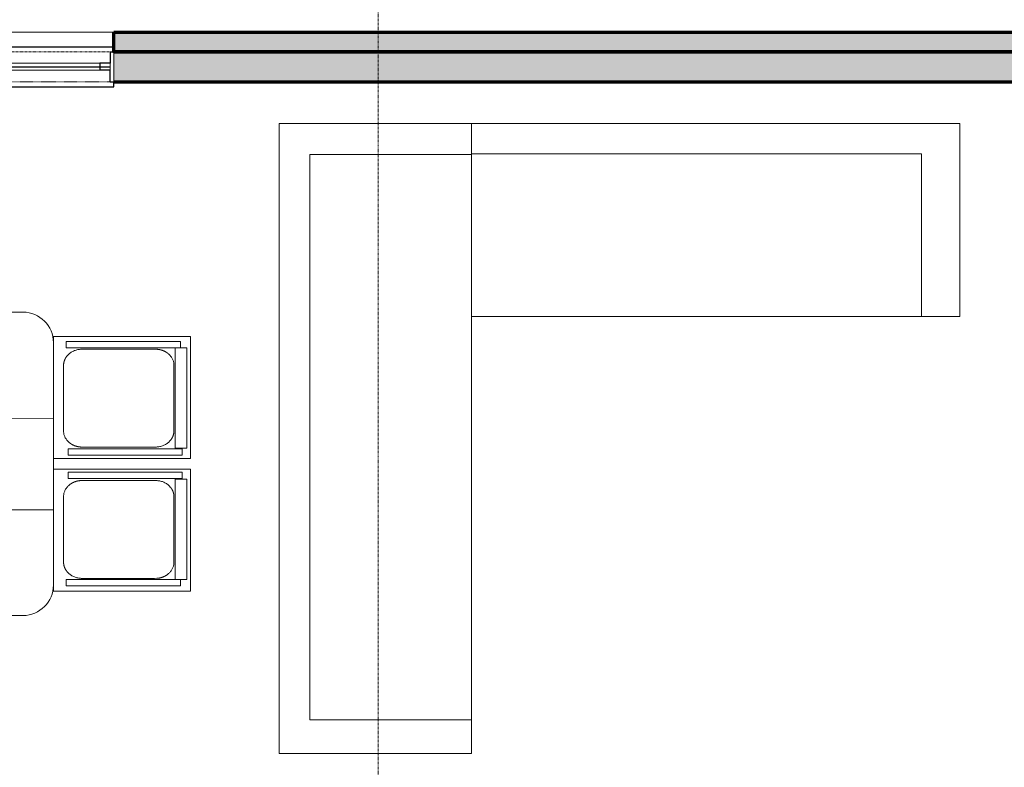
# Model space of a CAD drawing. Units: inches. Extents: x -513 to 865, y -902 to 48.
# Drawn here: x 190 to 383, y -345 to -198 of the extents above; entities that cross this region are included whole.
import ezdxf

# ---------------------------------------------------------------- set-up
doc = ezdxf.new("R2010")
doc.units = ezdxf.units.IN
doc.header["$LTSCALE"] = 0.2
doc.header["$MEASUREMENT"] = 0
doc.linetypes.add('STYLE_02', pattern=[0.694425, 0.48607, -0.208355])
doc.linetypes.add('STYLE_06', pattern=[1.04164, 0.625, -0.20828, 0.06943, -0.13893])
for name, color, linetype, lineweight in [('door_window-ext', 7, 'Continuous', 15), ('floor-furniture', 7, 'Continuous', 15), ('None', 7, 'Continuous', 5), ('rcp-clg', 7, 'Continuous', 15), ('struct-grid', 7, 'STYLE_06', 5), ('walls-new-ext', 7, 'Continuous', 70), ('walls-new-int', 7, 'Continuous', 50)]:
    doc.layers.add(name, color=color, linetype=linetype, lineweight=lineweight)

# ---------------------------------------------------------------- blocks, each defined once
blk = doc.blocks.new('Window-3 (2D)')
at = {"layer": 'door_window-ext', "color": 0, "lineweight": 25}
for p, q in [((-19.25, 2.95), (-20, 2.95)), ((-19.25, 2.95), (-19.25, 0.69)), ((19.25, 2.95), (20, 2.95)), ((19.25, 2.95), (19.25, 0.69)), ((-19.25, 0.69), (-17.25, 0.69)), ((-19.25, 0), (19.25, 0)), ((-17.25, 0.69), (-17.25, -0.69)), ((19.25, 0.69), (17.25, 0.69)), ((17.25, 0.69), (17.25, -0.69)), ((-19.25, -0.69), (-17.25, -0.69)), ((-19.25, -2.95), (-19.25, -0.69)), ((19.25, -0.69), (17.25, -0.69)), ((19.25, -2.95), (19.25, -0.69)), ((-19.25, -2.95), (-20, -2.95)), ((19.25, -2.95), (20, -2.95))]:
    blk.add_line(p, q, dxfattribs=at)
at = {"layer": 'door_window-ext', "color": 0}
for p, q in [((-17.25, 0.69), (17.25, 0.69)), ((17.25, -0.69), (-17.25, -0.69))]:
    blk.add_line(p, q, dxfattribs=at)
at = {"layer": 'door_window-ext', "color": 0, "lineweight": 25}
for points in [[(-20, 2.95), (-20, 3.95), (20, 3.95), (20, 2.95)], [(-20, -2.95), (-20, -3.95), (20, -3.95), (20, -2.95)]]:
    blk.add_lwpolyline(points, dxfattribs=at)
at = {"layer": 'door_window-ext', "color": 0}
for points in [[(-20, 2.95), (-19.25, 2.95), (-19.25, -2.95), (-20, -2.95)], [(19.25, 2.95), (20, 2.95), (20, -2.95), (19.25, -2.95)], [(-19.25, 0.69), (-17.25, 0.69), (-17.25, -0.69), (-19.25, -0.69)], [(17.25, 0.69), (19.25, 0.69), (19.25, -0.69), (17.25, -0.69)]]:
    blk.add_lwpolyline(points, close=True, dxfattribs=at)
blk = doc.blocks.new('Pit_Grp (2D)')
at = {"layer": 'None', "color": 0, "linetype": 'Continuous', "lineweight": 5}
for points in [[(-67, 62), (-29.125, 62), (-29.125, -62), (-67, -62)], [(-29.125, 62), (67, 62), (67, 24), (-29.125, 24)]]:
    blk.add_lwpolyline(points, close=True, dxfattribs=at)
at = {"color": 0, "linetype": 'Continuous', "lineweight": 5}
blk.add_wipeout([(-61, 55.875), (-29.125, 55.875), (-29.125, -55.3845), (-61, -55.3845)], dxfattribs=at).dxf.layer = 'None'
at = {"layer": 'None', "color": 0, "linetype": 'Continuous', "lineweight": 5}
blk.add_lwpolyline([(-61, 55.875), (-29.125, 55.875), (-29.125, -55.3845), (-61, -55.3845)], close=True, dxfattribs=at)
at = {"color": 0, "linetype": 'Continuous', "lineweight": 5}
blk.add_wipeout([(-29.125, 56), (59.5, 56), (59.5, 24), (-29.125, 24)], dxfattribs=at).dxf.layer = 'None'
at = {"layer": 'None', "color": 0, "linetype": 'Continuous', "lineweight": 5}
blk.add_lwpolyline([(-29.125, 56), (59.5, 56), (59.5, 24), (-29.125, 24)], close=True, dxfattribs=at)
blk = doc.blocks.new('Din_Tbl2 (2D)')
at = {"layer": 'None', "color": 0, "linetype": 'Continuous', "lineweight": 5}
for p, q in [((-8.9776, 20.9161), (-9, -21)), ((9.0224, 20.9161), (9, -21))]:
    blk.add_line(p, q, dxfattribs=at)
at = {"layer": 'None', "color": 0, "linetype": 'Continuous', "lineweight": 5, "flags": 128}
blk.add_lwpolyline([(-29.8, 15.1, -0.41421356), (-23.8, 21.1), (23.9, 21.1, -0.41421356), (29.9, 15.1), (29.9, -15, -0.41421356), (23.9, -21), (-23.8, -21, -0.41421356), (-29.8, -15)], format="xyb", close=True, dxfattribs=at)
blk = doc.blocks.new('Group')
at = {"layer": 'None', "color": 0, "linetype": 'Continuous', "lineweight": 5}
for p, q in [((10, 12.75), (-9.75, 12.75)), ((-9.75, 12.75), (-9.75, 10.5)), ((10, 10.5), (10, 12.75)), ((-9.75, 10.5), (10, 10.5))]:
    blk.add_line(p, q, dxfattribs=at)
blk = doc.blocks.new('ChairDining (2D)')
at = {"color": 0, "linetype": 'Continuous', "lineweight": 5}
blk.add_wipeout([(-12, 13.5), (12, 13.5), (12, -13.5), (-12, -13.5)], dxfattribs=at).dxf.layer = 'None'
at = {"layer": 'None', "color": 0, "linetype": 'Continuous', "lineweight": 5}
blk.add_lwpolyline([(-12, 13.5), (12, 13.5), (12, -13.5), (-12, -13.5)], close=True, dxfattribs=at)
at = {"color": 0, "linetype": 'Continuous', "lineweight": 5}
blk.add_wipeout([(6.54, 10.25), (7.17, 10.18), (7.77, 9.97), (8.32, 9.64), (8.81, 9.19), (9.21, 8.64), (9.51, 8.01), (9.69, 7.33), (9.75, 6.62), (9.75, -7.87), (9.75, -7.87), (9.69, -8.58), (9.51, -9.26), (9.21, -9.89), (8.81, -10.44), (8.32, -10.89), (7.77, -11.22), (7.17, -11.43), (6.54, -11.5), (-6.29, -11.5), (-6.92, -11.43), (-7.52, -11.22), (-8.07, -10.89), (-8.56, -10.44), (-8.96, -9.89), (-9.26, -9.26), (-9.44, -8.58), (-9.5, -7.87), (-9.5, 6.62), (-9.5, 6.62), (-9.44, 7.33), (-9.26, 8.01), (-8.96, 8.64), (-8.56, 9.19), (-8.07, 9.64), (-7.52, 9.97), (-6.92, 10.18), (-6.29, 10.25)], dxfattribs=at).dxf.layer = 'None'
at = {"layer": 'None', "color": 0, "linetype": 'Continuous', "lineweight": 5}
blk.add_open_spline([(6.54, 10.25), (7.4, 10.25), (8.89, 9.28), (9.75, 7.6), (9.75, 6.62), (9.75, -0.62), (9.75, -7.87), (9.75, -8.85), (8.89, -10.53), (7.4, -11.5), (6.54, -11.5), (0.13, -11.5), (-6.29, -11.5), (-7.15, -11.5), (-8.64, -10.53), (-9.5, -8.85), (-9.5, -7.87), (-9.5, -0.62), (-9.5, 6.62), (-9.5, 7.6), (-8.64, 9.28), (-7.15, 10.25), (-6.29, 10.25), (0.13, 10.25), (6.54, 10.25)], degree=2, knots=[0, 0, 0, 1, 2, 3, 3, 4, 4, 5, 6, 7, 7, 8, 8, 9, 10, 11, 11, 12, 12, 13, 14, 15, 15, 16, 16, 16], dxfattribs=at)
at = {"color": 0, "linetype": 'Continuous', "lineweight": 5}
for points in [[(10.12, 11.88), (11.38, 11.88), (11.38, -10.62), (10.12, -10.62)], [(-11, 11.5), (-9.75, 11.5), (-9.75, -11), (-11, -11)]]:
    blk.add_wipeout(points, dxfattribs=at).dxf.layer = 'None'
at = {"layer": 'None', "color": 0, "linetype": 'Continuous', "lineweight": 5}
for points in [[(10.12, 11.88), (11.38, 11.88), (11.38, -10.62), (10.12, -10.62)], [(-11, 11.5), (-9.75, 11.5), (-9.75, -11), (-11, -11)]]:
    blk.add_lwpolyline(points, close=True, dxfattribs=at)
at = {"layer": 'None', "color": 0}
blk.add_blockref('Group', (0, 0), dxfattribs=at)
blk = doc.blocks.new('Design Layer-1 (2D)')
at = {"layer": 'walls-new-ext', "linetype": 'Continuous', "lineweight": 0}
blk.add_hatch(color=7, dxfattribs=at).paths.add_polyline_path([(208.08, -200.56), (428.24, -200.56), (428.24, -204.42), (208.08, -204.42)])
at = {"layer": 'rcp-clg', "color": 0, "linetype": 'STYLE_02', "lineweight": 5}
blk.add_line((427.84, -210.32), (-166.25, -210.32), dxfattribs=at)
at = {"layer": 'struct-grid', "color": 0, "linetype": 'STYLE_06'}
blk.add_line((484.25, -204.42), (-391.73, -204.42), dxfattribs=at)
at = {"layer": 'walls-new-ext', "color": 0, "lineweight": 15}
blk.add_line((168.08, -200.56), (208.08, -200.56), dxfattribs=at)
at = {"layer": 'walls-new-ext', "color": 0}
for p, q in [((208.08, -204.42), (428.24, -204.42)), ((208.08, -210.32), (398.31, -210.32))]:
    blk.add_line(p, q, dxfattribs=at)
blk.add_lwpolyline([(208.08, -200.56), (428.24, -200.56), (428.24, -204.42), (208.08, -204.42)], close=True, dxfattribs=at)
at = {"layer": 'walls-new-ext', "color": 7}
blk.add_solid([(208.08, -210.32), (208.08, -204.42), (428.24, -210.32), (428.24, -204.42)], dxfattribs=at)
at = {"layer": 'door_window-ext', "color": 0}
blk.add_blockref('Window-3 (2D)', (188.08, -207.37), dxfattribs=at)
at = {"layer": 'floor-furniture', "color": 0}
blk.add_blockref('Pit_Grp (2D)', (307.65, -280.5), dxfattribs=at)
at = {"layer": 'floor-furniture', "color": 0, "rotation": 90}
blk.add_blockref('Din_Tbl2 (2D)', (175.16, -285.55), dxfattribs=at)
at = {"layer": 'walls-new-int', "color": 0, "linetype": 'STYLE_06', "lineweight": 15}
blk.add_line((260.13, -82.68), (260.13, -823.31), dxfattribs=at)
at = {"layer": 'floor-furniture', "color": 0, "rotation": -90}
blk.add_blockref('ChairDining (2D)', (209.66, -272.45), dxfattribs=at)
at = {"layer": 'floor-furniture', "color": 0, "xscale": -1, "rotation": -90}
blk.add_blockref('ChairDining (2D)', (209.66, -298.54), dxfattribs=at)
at = {"layer": 'rcp-clg', "color": 0, "linetype": 'STYLE_02', "lineweight": 5}
for points in [[(427.84, -210.32), (427.84, -435.91), (139.65, -435.91), (139.65, -556.39), (116.03, -556.39), (116.03, -609.54), (283.75, -609.54), (283.75, -812.29), (-28.06, -812.29), (-28.06, -556.39), (-51.69, -556.39), (-51.69, -435.91), (-166.25, -435.91), (-166.25, -210.32)], [(-166.25, -210.32), (-166.25, -435.91), (-51.69, -435.91), (-51.69, -556.39), (-28.06, -556.39), (-28.06, -812.29), (283.75, -812.29), (283.75, -609.54), (116.03, -609.54), (116.03, -556.39), (139.65, -556.39), (139.65, -435.91), (427.84, -435.91), (427.84, -210.32)]]:
    blk.add_lwpolyline(points, close=True, dxfattribs=at)

msp = doc.modelspace()

# ---------------------------------------------------------------- block references
at = {"layer": 'None'}
msp.add_blockref('Design Layer-1 (2D)', (0, 0), dxfattribs=at)

doc.saveas('drawing.dxf')
